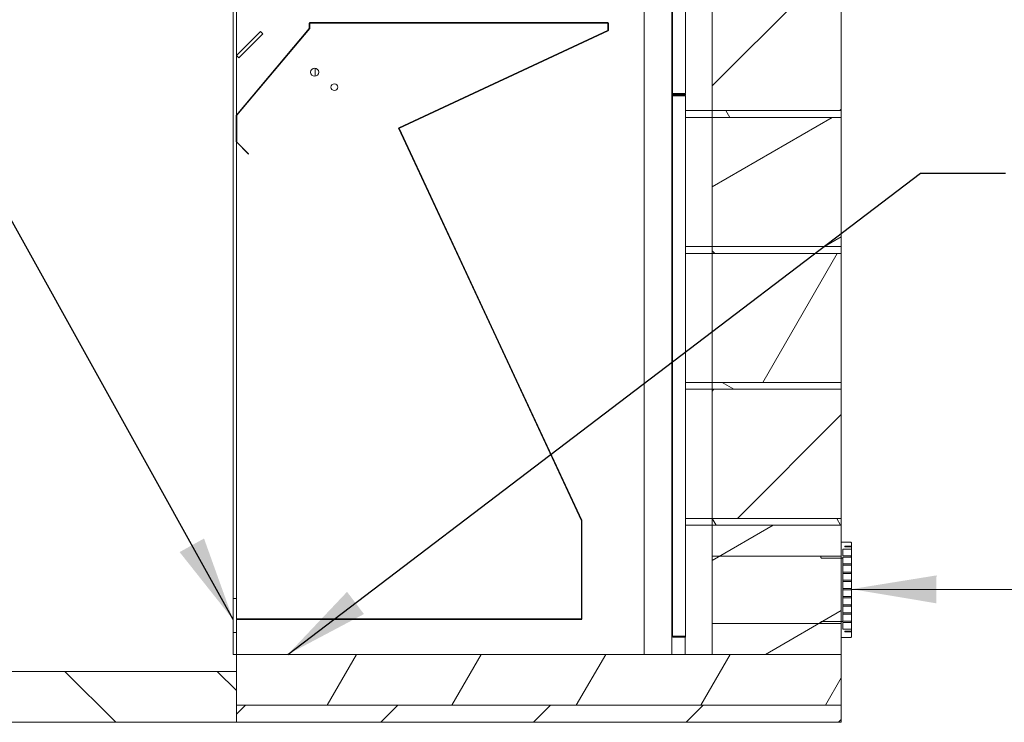
# Model space of a CAD drawing. Units: millimetres. Extents: x 526 to 14424, y 500 to 10301.
# Drawn here: x 9542 to 10991, y 1093 to 2127 of the extents above; entities that cross this region are included whole.
import ezdxf

# ---------------------------------------------------------------- set-up
doc = ezdxf.new("R2010")
doc.units = ezdxf.units.MM
doc.header["$LTSCALE"] = 50
for name, color, linetype, lineweight in [('Hatch', 179, 'Continuous', 9), ('Internal Detail', 8, 'Continuous', 25), ('Sketch Geometry(ISO)', 7, 'Continuous', 50), ('Symbols(ISO)', 7, 'Continuous', 25), ('Visible Edges(ISO)', 7, 'Continuous', 18)]:
    doc.layers.add(name, color=color, linetype=linetype, lineweight=lineweight)
doc.styles.add('warmington~0', font='ARIALN.TTF')
doc.dimstyles.new('warmington$7', dxfattribs={"dimscale": 50, "dimtxt": 2, "dimasz": 2.5, "dimexe": 1.6, "dimexo": 1, "dimgap": 0.5, "dimtad": 1, "dimdec": 0, "dimrnd": 1e-08, "dimzin": 0, "dimdsep": 46, "dimtxsty": 'warmington~0', "dimblk": 'OBLIQUE', "dimcen": 0.09, "dimclrd": 7, "dimclre": 8, "dimclrt": 8, "dimadec": 0, "dimazin": 0, "dimtfac": 1.75, "dimtdec": 1, "dimtmove": 0, "dimatfit": 3, "dimfxl": 0, "dimtolj": 1, "dimtzin": 0, "dimlwd": 25, "dimlwe": 25, "dimarcsym": 0})
pattern_1 = [(45, (0, 0), (-112.2532, 112.2532), [])]
pattern_2 = [(135, (0, 0), (-112.2532, -112.2532), [])]
pattern_3 = [(60, (0, 0), (-137.4815, 79.375), [])]
pattern_4 = [(120, (0, 0), (-137.4815, -79.375), [])]
pattern_5 = [(30, (0, 0), (-79.375, 137.4815), [])]
pattern_6 = [(150, (0, 0), (-79.375, -137.4815), [])]

# ---------------------------------------------------------------- blocks, each defined once
blk = doc.blocks.new('_Oblique')
at = {"color": 0, "linetype": 'ByBlock', "lineweight": -2}
blk.add_line((-0.5, -0.5), (0.5, 0.5), dxfattribs=at)

msp = doc.modelspace()

# ---------------------------------------------------------------- hatches: boundary and pattern name
at = {"layer": 'Hatch'}
h = msp.add_hatch(dxfattribs=at)
h.set_pattern_fill('ANSI31', color=256, scale=1270, angle=75, style=0)
h.set_pattern_definition(pattern_4)
edge = h.paths.add_edge_path()
edge.add_line((10482.5, 2814.1), (10501, 2814.1))
edge.add_ellipse((10501, 2813.3), major_axis=(0, 0.75), ratio=1, start_angle=270, end_angle=360, ccw=False)
edge.add_line((10501.7, 2813.3), (10501.7, 2018.3))
edge.add_ellipse((10503.2, 2018.3), major_axis=(-1.5, 0), ratio=1, start_angle=0, end_angle=90)
edge.add_line((10503.2, 2016.8), (10521.7, 2016.8))
edge.add_line((10521.7, 2016.8), (10521.7, 2017.6))
edge.add_line((10521.7, 2017.6), (10503.2, 2017.6))
edge.add_ellipse((10503.2, 2018.3), major_axis=(0, -0.75), ratio=1, start_angle=270, end_angle=360, ccw=False)
edge.add_line((10502.5, 2018.3), (10502.5, 2813.3))
edge.add_ellipse((10501, 2813.3), major_axis=(1.5, 0), ratio=1, start_angle=0, end_angle=90)
edge.add_line((10501, 2814.8), (10482.5, 2814.8))
edge.add_line((10482.5, 2814.8), (10482.5, 2814.1))
h = msp.add_hatch(dxfattribs=at)
h.set_pattern_fill('ANSI31', color=256, scale=1270, style=0)
h.set_pattern_definition(pattern_1)
h.paths.add_polyline_path([(10751, 1993.3), (10751, 2183.3), (10561, 2183.3), (10561, 1993.3)])
h = msp.add_hatch(dxfattribs=at)
h.set_pattern_fill('ANSI31', color=256, scale=1270, style=0)
h.set_pattern_definition(pattern_1)
edge = h.paths.add_edge_path()
edge.add_ellipse((10368.8, 1245.4), major_axis=(0, -0.2), ratio=1, start_angle=0, end_angle=90)
edge.add_line((10369, 1245.4), (10369, 1390.3))
edge.add_ellipse((10368.8, 1390.3), major_axis=(0.2, 0), ratio=1, start_angle=0, end_angle=25)
edge.add_line((10369, 1390.4), (10099.8, 1967.5))
edge.add_ellipse((10099.9, 1967.5), major_axis=(-0.0906, -0.0423), ratio=1, start_angle=270, end_angle=360, ccw=False)
edge.add_line((10099.9, 1967.6), (10407.9, 2111.3))
edge.add_ellipse((10407.8, 2111.4), major_axis=(0.085, -0.181), ratio=1, start_angle=0, end_angle=65)
edge.add_line((10408, 2111.4), (10408, 2122.2))
edge.add_ellipse((10407.8, 2122.2), major_axis=(0.2, 0), ratio=1, start_angle=0, end_angle=90)
edge.add_line((10407.8, 2122.4), (9968.6, 2122.4))
edge.add_ellipse((9968.6, 2122.2), major_axis=(0, 0.2), ratio=1, start_angle=0, end_angle=90)
edge.add_line((9968.4, 2122.2), (9968.4, 2114.3))
edge.add_ellipse((9968.3, 2114.3), major_axis=(0.1, 0), ratio=1, start_angle=320, end_angle=360, ccw=False)
edge.add_line((9968.4, 2114.2), (9861.1, 1986.4))
edge.add_ellipse((9861.2, 1986.2), major_axis=(-0.153, 0.129), ratio=1, start_angle=0, end_angle=40)
edge.add_line((9861, 1986.2), (9861, 1947.3))
edge.add_ellipse((9861.2, 1947.3), major_axis=(-0.2, 0), ratio=1, start_angle=0, end_angle=45)
edge.add_line((9861.1, 1947.2), (9878.7, 1929.5))
edge.add_line((9878.7, 1929.5), (9878.8, 1929.6))
edge.add_line((9878.8, 1929.6), (9861.2, 1947.2))
edge.add_ellipse((9861.2, 1947.3), major_axis=(-0.0707, -0.0707), ratio=1, start_angle=315, end_angle=360, ccw=False)
edge.add_line((9861.1, 1947.3), (9861.1, 1986.2))
edge.add_ellipse((9861.2, 1986.2), major_axis=(-0.1, 0), ratio=1, start_angle=320, end_angle=360, ccw=False)
edge.add_line((9861.2, 1986.3), (9968.5, 2114.2))
edge.add_ellipse((9968.3, 2114.3), major_axis=(0.153, -0.129), ratio=1, start_angle=0, end_angle=40)
edge.add_line((9968.5, 2114.3), (9968.5, 2122.2))
edge.add_ellipse((9968.6, 2122.2), major_axis=(-0.1, 0), ratio=1, start_angle=270, end_angle=360, ccw=False)
edge.add_line((9968.6, 2122.3), (10407.8, 2122.3))
edge.add_ellipse((10407.8, 2122.2), major_axis=(0, 0.1), ratio=1, start_angle=270, end_angle=360, ccw=False)
edge.add_line((10407.9, 2122.2), (10407.9, 2111.4))
edge.add_ellipse((10407.8, 2111.4), major_axis=(0.1, 0), ratio=1, start_angle=295, end_angle=360, ccw=False)
edge.add_line((10407.8, 2111.3), (10099.8, 1967.7))
edge.add_ellipse((10099.9, 1967.5), major_axis=(-0.085, 0.181), ratio=1, start_angle=0, end_angle=90)
edge.add_line((10099.7, 1967.5), (10368.9, 1390.3))
edge.add_ellipse((10368.8, 1390.3), major_axis=(0.0906, 0.0423), ratio=1, start_angle=335, end_angle=360, ccw=False)
edge.add_line((10368.9, 1390.3), (10368.9, 1245.4))
edge.add_ellipse((10368.8, 1245.4), major_axis=(0.1, 0), ratio=1, start_angle=270, end_angle=360, ccw=False)
edge.add_line((10368.8, 1245.3), (9861, 1245.3))
edge.add_line((9861, 1245.3), (9861, 1245.2))
edge.add_line((9861, 1245.2), (10368.8, 1245.2))
h = msp.add_hatch(dxfattribs=at)
h.set_pattern_fill('ANSI31', color=256, scale=1270, angle=105, style=0)
h.set_pattern_definition(pattern_6)
h.paths.add_polyline_path([(9861, 2074.6), (9864.5, 2071), (9899.9, 2106.4), (9896.3, 2109.9)])
h = msp.add_hatch(dxfattribs=at)
h.set_pattern_fill('ANSI31', color=256, scale=1270, angle=-15, style=0)
h.set_pattern_definition(pattern_5)
edge = h.paths.add_edge_path()
edge.add_line((10521.7, 2016.8), (10503.2, 2016.8))
edge.add_ellipse((10503.2, 2015.3), major_axis=(0, 1.5), ratio=1, start_angle=0, end_angle=90)
edge.add_line((10501.7, 2015.3), (10501.7, 1220.3))
edge.add_ellipse((10503.2, 1220.3), major_axis=(-1.5, 0), ratio=1, start_angle=0, end_angle=90)
edge.add_line((10503.2, 1218.8), (10521.7, 1218.8))
edge.add_line((10521.7, 1218.8), (10521.7, 1219.6))
edge.add_line((10521.7, 1219.6), (10503.2, 1219.6))
edge.add_ellipse((10503.2, 1220.3), major_axis=(0, -0.75), ratio=1, start_angle=270, end_angle=360, ccw=False)
edge.add_line((10502.5, 1220.3), (10502.5, 2015.3))
edge.add_ellipse((10503.2, 2015.3), major_axis=(-0.75, 0), ratio=1, start_angle=270, end_angle=360, ccw=False)
edge.add_line((10503.2, 2016.1), (10521.7, 2016.1))
edge.add_line((10521.7, 2016.1), (10521.7, 2016.8))
h = msp.add_hatch(dxfattribs=at)
h.set_pattern_fill('ANSI31', color=256, scale=1270, angle=75, style=0)
h.set_pattern_definition(pattern_4)
h.paths.add_polyline_path([(10561, 1993.3), (10561, 1983.3), (10751, 1983.3), (10751, 1993.3)])
h = msp.add_hatch(dxfattribs=at)
h.set_pattern_fill('ANSI31', color=256, scale=1270, angle=-15, style=0)
h.set_pattern_definition(pattern_5)
h.paths.add_polyline_path([(10751, 1793.3), (10751, 1983.3), (10561, 1983.3), (10561, 1793.3)])
h = msp.add_hatch(dxfattribs=at)
h.set_pattern_fill('ANSI31', color=256, scale=1270, angle=90, style=0)
h.set_pattern_definition(pattern_2)
h.paths.add_polyline_path([(10561, 1793.3), (10561, 1783.3), (10751, 1783.3), (10751, 1793.3)])
h = msp.add_hatch(dxfattribs=at)
h.set_pattern_fill('ANSI31', color=256, scale=1270, angle=15, style=0)
h.set_pattern_definition(pattern_3)
h.paths.add_polyline_path([(10751, 1593.3), (10751, 1783.3), (10561, 1783.3), (10561, 1593.3)])
h = msp.add_hatch(dxfattribs=at)
h.set_pattern_fill('ANSI31', color=256, scale=1270, angle=105, style=0)
h.set_pattern_definition(pattern_6)
h.paths.add_polyline_path([(10561, 1593.3), (10561, 1583.3), (10751, 1583.3), (10751, 1593.3)])
h = msp.add_hatch(dxfattribs=at)
h.set_pattern_fill('ANSI31', color=256, scale=1270, style=0)
h.set_pattern_definition(pattern_1)
h.paths.add_polyline_path([(10751, 1393.3), (10751, 1583.3), (10561, 1583.3), (10561, 1393.3)])
h = msp.add_hatch(dxfattribs=at)
h.set_pattern_fill('ANSI31', color=256, scale=1270, angle=75, style=0)
h.set_pattern_definition(pattern_4)
h.paths.add_polyline_path([(10561, 1393.3), (10561, 1383.3), (10751, 1383.3), (10751, 1393.3)])
h = msp.add_hatch(dxfattribs=at)
h.set_pattern_fill('ANSI31', color=256, scale=1270, angle=-15, style=0)
h.set_pattern_definition(pattern_5)
h.paths.add_polyline_path([(10751, 1193.3), (10751, 1218.3), (10751, 1238.7), (10751, 1241.7), (10751, 1334.9), (10751, 1338), (10751, 1358.3), (10751, 1383.3), (10561, 1383.3), (10561, 1193.3)])
h = msp.add_hatch(dxfattribs=at)
h.set_pattern_fill('ANSI31', color=256, scale=1270, angle=90, style=0)
h.set_pattern_definition(pattern_2)
edge = h.paths.add_edge_path()
edge.add_ellipse((10765, 1337.3), major_axis=(0, -1), ratio=1, start_angle=0, end_angle=90)
edge.add_line((10766, 1337.3), (10766, 1338.3))
edge.add_line((10766, 1338.3), (10753, 1338.3))
edge.add_line((10753, 1338.3), (10753, 1348.3))
edge.add_line((10753, 1348.3), (10766, 1348.3))
edge.add_line((10766, 1348.3), (10766, 1351.3))
edge.add_line((10766, 1351.3), (10756, 1351.3))
edge.add_line((10756, 1351.3), (10756, 1352.3))
edge.add_line((10756, 1352.3), (10766, 1352.3))
edge.add_line((10766, 1352.3), (10766, 1357.3))
edge.add_ellipse((10765, 1357.3), major_axis=(1, 0), ratio=1, start_angle=0, end_angle=90)
edge.add_line((10765, 1358.3), (10751, 1358.3))
edge.add_line((10751, 1358.3), (10751, 1338))
edge.add_line((10751, 1338), (10722, 1338))
edge.add_spline(control_points=[(10722, 1338), (10721.8, 1338), (10721.7, 1337.9), (10721.5, 1337.8), (10721.4, 1337.8), (10721.2, 1337.6), (10721.1, 1337.5), (10721, 1337.2), (10721, 1337.1), (10721, 1337)], knot_values=[0, 0, 0, 0, 0.036937, 0.036937, 0.074012, 0.074012, 0.111256, 0.111256, 0.148648, 0.148648, 0.148648, 0.148648], degree=3, periodic=0)
edge.add_line((10721, 1337), (10721, 1335.9))
edge.add_spline(control_points=[(10721, 1335.9), (10721, 1335.8), (10721, 1335.7), (10721.1, 1335.4), (10721.2, 1335.3), (10721.4, 1335.1), (10721.5, 1335.1), (10721.7, 1335), (10721.8, 1334.9), (10722, 1334.9)], knot_values=[0.148672, 0.148672, 0.148672, 0.148672, 0.186085, 0.186085, 0.223353, 0.223353, 0.260436, 0.260436, 0.297365, 0.297365, 0.297365, 0.297365], degree=3, periodic=0)
edge.add_line((10722, 1334.9), (10751, 1334.9))
edge.add_line((10751, 1334.9), (10753, 1334.9))
edge.add_line((10753, 1334.9), (10753, 1336.3))
edge.add_line((10753, 1336.3), (10765, 1336.3))
edge = h.paths.add_edge_path()
edge.add_ellipse((10765, 1325.3), major_axis=(0, -1), ratio=1, start_angle=0, end_angle=90)
edge.add_line((10766, 1325.3), (10766, 1326.3))
edge.add_line((10766, 1326.3), (10753, 1326.3))
edge.add_line((10753, 1326.3), (10753, 1324.3))
edge.add_line((10753, 1324.3), (10765, 1324.3))
edge = h.paths.add_edge_path()
edge.add_ellipse((10765, 1313.3), major_axis=(0, -1), ratio=1, start_angle=0, end_angle=90)
edge.add_line((10766, 1313.3), (10766, 1314.3))
edge.add_line((10766, 1314.3), (10753, 1314.3))
edge.add_line((10753, 1314.3), (10753, 1312.3))
edge.add_line((10753, 1312.3), (10765, 1312.3))
edge = h.paths.add_edge_path()
edge.add_ellipse((10765, 1301.3), major_axis=(0, -1), ratio=1, start_angle=0, end_angle=90)
edge.add_line((10766, 1301.3), (10766, 1302.3))
edge.add_line((10766, 1302.3), (10753, 1302.3))
edge.add_line((10753, 1302.3), (10753, 1300.3))
edge.add_line((10753, 1300.3), (10765, 1300.3))
edge = h.paths.add_edge_path()
edge.add_ellipse((10765, 1289.3), major_axis=(0, -1), ratio=1, start_angle=0, end_angle=90)
edge.add_line((10766, 1289.3), (10766, 1290.3))
edge.add_line((10766, 1290.3), (10753, 1290.3))
edge.add_line((10753, 1290.3), (10753, 1288.3))
edge.add_line((10753, 1288.3), (10765, 1288.3))
edge = h.paths.add_edge_path()
edge.add_ellipse((10765, 1277.3), major_axis=(0, -1), ratio=1, start_angle=0, end_angle=90)
edge.add_line((10766, 1277.3), (10766, 1278.3))
edge.add_line((10766, 1278.3), (10753, 1278.3))
edge.add_line((10753, 1278.3), (10753, 1276.3))
edge.add_line((10753, 1276.3), (10765, 1276.3))
edge = h.paths.add_edge_path()
edge.add_ellipse((10765, 1265.3), major_axis=(0, -1), ratio=1, start_angle=0, end_angle=90)
edge.add_line((10766, 1265.3), (10766, 1266.3))
edge.add_line((10766, 1266.3), (10753, 1266.3))
edge.add_line((10753, 1266.3), (10753, 1264.3))
edge.add_line((10753, 1264.3), (10765, 1264.3))
edge = h.paths.add_edge_path()
edge.add_ellipse((10765, 1253.3), major_axis=(0, -1), ratio=1, start_angle=0, end_angle=90)
edge.add_line((10766, 1253.3), (10766, 1254.3))
edge.add_line((10766, 1254.3), (10753, 1254.3))
edge.add_line((10753, 1254.3), (10753, 1252.3))
edge.add_line((10753, 1252.3), (10765, 1252.3))
edge = h.paths.add_edge_path()
edge.add_ellipse((10765, 1241.3), major_axis=(0, -1), ratio=1, start_angle=0, end_angle=90)
edge.add_line((10766, 1241.3), (10766, 1242.3))
edge.add_line((10766, 1242.3), (10753, 1242.3))
edge.add_line((10753, 1242.3), (10753, 1241.7))
edge.add_line((10753, 1241.7), (10751, 1241.7))
edge.add_line((10751, 1241.7), (10722, 1241.7))
edge.add_spline(control_points=[(10722, 1241.7), (10721.8, 1241.7), (10721.7, 1241.7), (10721.5, 1241.6), (10721.4, 1241.5), (10721.2, 1241.3), (10721.1, 1241.2), (10721, 1241), (10721, 1240.8), (10721, 1240.7)], knot_values=[0.297365, 0.297365, 0.297365, 0.297365, 0.334293, 0.334293, 0.371376, 0.371376, 0.408644, 0.408644, 0.446058, 0.446058, 0.446058, 0.446058], degree=3, periodic=0)
edge.add_line((10721, 1240.7), (10721, 1239.7))
edge.add_spline(control_points=[(10721, 1239.7), (10721, 1239.6), (10721, 1239.4), (10721.1, 1239.2), (10721.2, 1239.1), (10721.4, 1238.9), (10721.5, 1238.8), (10721.7, 1238.7), (10721.8, 1238.7), (10722, 1238.7)], knot_values=[-0.148648, -0.148648, -0.148648, -0.148648, -0.111256, -0.111256, -0.074012, -0.074012, -0.036937, -0.036937, 0, 0, 0, 0], degree=3, periodic=0)
edge.add_line((10722, 1238.7), (10751, 1238.7))
edge.add_line((10751, 1238.7), (10751, 1218.3))
edge.add_line((10751, 1218.3), (10765, 1218.3))
edge.add_ellipse((10765, 1219.3), major_axis=(0, -1), ratio=1, start_angle=0, end_angle=90)
edge.add_line((10766, 1219.3), (10766, 1226.3))
edge.add_line((10766, 1226.3), (10756, 1226.3))
edge.add_line((10756, 1226.3), (10756, 1227.3))
edge.add_line((10756, 1227.3), (10766, 1227.3))
edge.add_line((10766, 1227.3), (10766, 1230.3))
edge.add_line((10766, 1230.3), (10753, 1230.3))
edge.add_line((10753, 1230.3), (10753, 1240.3))
edge.add_line((10753, 1240.3), (10765, 1240.3))
h = msp.add_hatch(dxfattribs=at)
h.set_pattern_fill('ANSI31', color=256, scale=1270, angle=15, style=0)
h.set_pattern_definition(pattern_3)
h.paths.add_polyline_path([(9861, 1225.3), (9861, 1245.2), (9861, 1245.3), (9861, 1275.3), (9856, 1275.3), (9856, 1225.3)])
h = msp.add_hatch(dxfattribs=at)
h.set_pattern_fill('ANSI31', color=256, scale=1270, angle=15, style=0)
h.set_pattern_definition(pattern_3)
h.paths.add_polyline_path([(10751, 1118.3), (10751, 1193.3), (10561, 1193.3), (9861, 1193.3), (9861, 1168.3), (9861, 1118.3)])
h = msp.add_hatch(dxfattribs=at)
h.set_pattern_fill('ANSI31', color=256, scale=1270, angle=90, style=0)
h.set_pattern_definition(pattern_2)
h.paths.add_polyline_path([(9861, 1093.3), (9861, 1118.3), (9861, 1168.3), (9011, 1168.3), (9011, 1093.3)])
h = msp.add_hatch(dxfattribs=at)
h.set_pattern_fill('ANSI31', color=256, scale=1270, style=0)
h.set_pattern_definition(pattern_1)
h.paths.add_polyline_path([(9861, 1118.3), (9861, 1093.3), (10751, 1093.3), (10751, 1118.3)])

# ---------------------------------------------------------------- linework, layer by layer
at = {"layer": 'Internal Detail'}
for p, q in [((9968.4, 2122.2), (9968.4, 2114.3)), ((9968.5, 2114.3), (9968.5, 2122.2)), ((10407.8, 2122.4), (9968.6, 2122.4)), ((9968.6, 2122.3), (10407.8, 2122.3)), ((10407.9, 2122.2), (10407.9, 2111.4)), ((10408, 2111.4), (10408, 2122.2)), ((9968.4, 2114.2), (9861.1, 1986.4)), ((9861.2, 1986.3), (9968.5, 2114.2)), ((10407.8, 2111.3), (10099.8, 1967.7)), ((10099.9, 1967.6), (10407.9, 2111.3)), ((9861, 1986.2), (9861, 1947.3)), ((9861.1, 1947.3), (9861.1, 1986.2)), ((10099.7, 1967.5), (10368.9, 1390.3)), ((10369, 1390.4), (10099.8, 1967.5)), ((9861.1, 1947.2), (9878.7, 1929.5)), ((9878.8, 1929.6), (9861.2, 1947.2)), ((9878.7, 1929.5), (9878.8, 1929.6)), ((10368.9, 1390.3), (10368.9, 1245.4)), ((10369, 1245.4), (10369, 1390.3)), ((10368.8, 1245.3), (9861, 1245.3)), ((9861, 1245.3), (9861, 1245.2)), ((9861, 1245.2), (10368.8, 1245.2))]:
    msp.add_line(p, q, dxfattribs=at)
for centre, radius, start, end in [((9968.6, 2122.2), 0.2, 90, 180), ((9968.6, 2122.2), 0.1, 90, 180), ((10407.8, 2122.2), 0.2, 0, 90), ((10407.8, 2122.2), 0.1, 0, 90), ((9968.3, 2114.3), 0.1, 320, 0), ((9968.3, 2114.3), 0.2, 320, 0), ((10407.8, 2111.4), 0.1, 295, 0), ((10407.8, 2111.4), 0.2, 295, 0), ((9861.2, 1986.2), 0.2, 140, 180), ((9861.2, 1986.2), 0.1, 140, 180), ((10099.9, 1967.5), 0.2, 115, 205), ((10099.9, 1967.5), 0.1, 115, 205), ((9861.2, 1947.3), 0.2, 180, 225), ((9861.2, 1947.3), 0.1, 180, 225), ((10368.8, 1390.3), 0.1, 0, 25), ((10368.8, 1390.3), 0.2, 0, 25), ((10368.8, 1245.4), 0.2, 270, 0), ((10368.8, 1245.4), 0.1, 270, 0)]:
    msp.add_arc(centre, radius, start, end, dxfattribs=at)
at = {"layer": 'Sketch Geometry(ISO)', "lineweight": 18}
for p, q in [((10751, 1338), (10561, 1338)), ((10751, 1238.7), (10561, 1238.7))]:
    msp.add_line(p, q, dxfattribs=at)
at = {"layer": 'Visible Edges(ISO)'}
for p, q in [((10501.7, 2813.3), (10501.7, 2018.3)), ((10502.5, 2018.3), (10502.5, 2813.3)), ((10521.7, 2018.3), (10521.7, 2794.8)), ((10561, 2183.3), (10561, 1993.3)), ((10751, 1993.3), (10751, 2183.3)), ((9856, 1275.3), (9856, 2168.3)), ((9861, 1275.3), (9861, 2168.3)), ((10461, 2152.4), (10461, 1193.3)), ((9896.3, 2109.9), (9861, 2074.6)), ((9864.5, 2071), (9899.9, 2106.4)), ((9899.9, 2106.4), (9896.3, 2109.9)), ((9861, 2074.6), (9864.5, 2071)), ((9976.7, 2055.8), (9976.7, 2043.9)), ((10501.7, 2015.3), (10501.7, 2018.3)), ((10501.7, 2015.3), (10501.7, 1220.3)), ((10503.2, 2018.3), (10502.5, 2018.3)), ((10502.5, 1220.3), (10502.5, 2015.3)), ((10503.2, 2015.3), (10502.5, 2015.3)), ((10521.7, 2018.3), (10503.2, 2018.3)), ((10521.7, 2017.6), (10503.2, 2017.6)), ((10503.2, 2016.8), (10521.7, 2016.8)), ((10521.7, 2016.8), (10503.2, 2016.8)), ((10503.2, 2016.1), (10521.7, 2016.1)), ((10521.7, 2015.3), (10503.2, 2015.3)), ((10521, 2017.6), (10521, 2018.3)), ((10521, 2015.3), (10521, 2016.1)), ((10521.7, 2016.8), (10521.7, 2017.6)), ((10521.7, 2016.1), (10521.7, 2016.8)), ((10521.7, 1220.3), (10521.7, 2015.3)), ((10521.7, 1993.3), (10561, 1993.3)), ((10521.7, 1993.3), (10561, 1993.3)), ((10561, 1993.3), (10561, 1983.3)), ((10751, 1993.3), (10561, 1993.3)), ((10561, 1993.3), (10751, 1993.3)), ((10751, 1983.3), (10751, 1993.3)), ((10521.7, 1983.3), (10561, 1983.3)), ((10561, 1983.3), (10521.7, 1983.3)), ((10561, 1983.3), (10751, 1983.3)), ((10751, 1983.3), (10561, 1983.3)), ((10561, 1983.3), (10561, 1793.3)), ((10751, 1793.3), (10751, 1983.3)), ((10521.7, 1793.3), (10561, 1793.3)), ((10521.7, 1793.3), (10561, 1793.3)), ((10521.7, 1783.3), (10561, 1783.3)), ((10561, 1783.3), (10521.7, 1783.3)), ((10561, 1793.3), (10561, 1783.3)), ((10751, 1793.3), (10561, 1793.3)), ((10561, 1793.3), (10751, 1793.3)), ((10561, 1783.3), (10751, 1783.3)), ((10751, 1783.3), (10561, 1783.3)), ((10561, 1783.3), (10561, 1593.3)), ((10751, 1783.3), (10751, 1793.3)), ((10751, 1593.3), (10751, 1783.3)), ((10521.7, 1593.3), (10561, 1593.3)), ((10521.7, 1593.3), (10561, 1593.3)), ((10521.7, 1583.3), (10561, 1583.3)), ((10561, 1583.3), (10521.7, 1583.3)), ((10561, 1593.3), (10561, 1583.3)), ((10751, 1593.3), (10561, 1593.3)), ((10561, 1593.3), (10751, 1593.3)), ((10561, 1583.3), (10751, 1583.3)), ((10751, 1583.3), (10561, 1583.3)), ((10561, 1583.3), (10561, 1393.3)), ((10751, 1583.3), (10751, 1593.3)), ((10751, 1393.3), (10751, 1583.3)), ((10521.7, 1393.3), (10561, 1393.3)), ((10521.7, 1393.3), (10561, 1393.3)), ((10561, 1393.3), (10561, 1383.3)), ((10751, 1393.3), (10561, 1393.3)), ((10561, 1393.3), (10751, 1393.3)), ((10751, 1383.3), (10751, 1393.3)), ((10521.7, 1383.3), (10561, 1383.3)), ((10561, 1383.3), (10521.7, 1383.3)), ((10561, 1383.3), (10751, 1383.3)), ((10751, 1383.3), (10561, 1383.3)), ((10561, 1383.3), (10561, 1193.3)), ((10751, 1193.3), (10751, 1383.3)), ((10765, 1358.3), (10751, 1358.3)), ((10751, 1358.3), (10751, 1338)), ((10753, 1338.3), (10753, 1348.3)), ((10753, 1348.3), (10766, 1348.3)), ((10756, 1351.3), (10756, 1352.3)), ((10756, 1352.3), (10766, 1352.3)), ((10766, 1351.3), (10756, 1351.3)), ((10766, 1352.3), (10766, 1357.3)), ((10766, 1352.3), (10766, 1351.3)), ((10766, 1348.3), (10766, 1351.3)), ((10766, 1348.3), (10766, 1338.3)), ((10721, 1337), (10721, 1335.9)), ((10751, 1338), (10722, 1338)), ((10722, 1334.9), (10753, 1334.9)), ((10766, 1338.3), (10753, 1338.3)), ((10753, 1334.9), (10753, 1336.3)), ((10753, 1336.3), (10765, 1336.3)), ((10753, 1326.3), (10753, 1334.9)), ((10766, 1337.3), (10766, 1338.3)), ((10766, 1337.3), (10766, 1326.3)), ((10766, 1326.3), (10753, 1326.3)), ((10753, 1326.3), (10753, 1324.3)), ((10753, 1324.3), (10765, 1324.3)), ((10753, 1314.3), (10753, 1324.3)), ((10766, 1325.3), (10766, 1326.3)), ((10766, 1325.3), (10766, 1314.3)), ((10766, 1314.3), (10753, 1314.3)), ((10753, 1314.3), (10753, 1312.3)), ((10753, 1312.3), (10765, 1312.3)), ((10753, 1302.3), (10753, 1312.3)), ((10766, 1313.3), (10766, 1314.3)), ((10766, 1313.3), (10766, 1302.3)), ((10766, 1302.3), (10753, 1302.3)), ((10753, 1302.3), (10753, 1300.3)), ((10753, 1300.3), (10765, 1300.3)), ((10753, 1290.3), (10753, 1300.3)), ((10766, 1290.3), (10753, 1290.3)), ((10753, 1290.3), (10753, 1288.3)), ((10766, 1301.3), (10766, 1302.3)), ((10766, 1301.3), (10766, 1290.3)), ((10766, 1289.3), (10766, 1290.3)), ((9861, 1275.3), (9856, 1275.3)), ((9856, 1275.3), (9856, 1225.3)), ((9861, 1225.3), (9861, 1275.3)), ((10753, 1288.3), (10765, 1288.3)), ((10753, 1278.3), (10753, 1288.3)), ((10766, 1278.3), (10753, 1278.3)), ((10753, 1278.3), (10753, 1276.3)), ((10753, 1276.3), (10765, 1276.3)), ((10753, 1266.3), (10753, 1276.3)), ((10766, 1289.3), (10766, 1278.3)), ((10766, 1277.3), (10766, 1278.3)), ((10766, 1277.3), (10766, 1266.3)), ((10766, 1266.3), (10753, 1266.3)), ((10753, 1266.3), (10753, 1264.3)), ((10753, 1264.3), (10765, 1264.3)), ((10753, 1254.3), (10753, 1264.3)), ((10766, 1265.3), (10766, 1266.3)), ((10766, 1265.3), (10766, 1254.3)), ((10766, 1254.3), (10753, 1254.3)), ((10753, 1254.3), (10753, 1252.3)), ((10753, 1252.3), (10765, 1252.3)), ((10753, 1242.3), (10753, 1252.3)), ((10766, 1253.3), (10766, 1254.3)), ((10766, 1253.3), (10766, 1242.3)), ((10721, 1240.7), (10721, 1239.7)), ((10753, 1241.7), (10722, 1241.7)), ((10722, 1238.7), (10751, 1238.7)), ((10751, 1238.7), (10751, 1218.3)), ((10766, 1242.3), (10753, 1242.3)), ((10753, 1242.3), (10753, 1241.7)), ((10753, 1230.3), (10753, 1240.3)), ((10753, 1240.3), (10765, 1240.3)), ((10766, 1241.3), (10766, 1242.3)), ((10766, 1241.3), (10766, 1230.3)), ((9856, 1225.3), (9861, 1225.3)), ((9856, 1193.3), (9856, 1225.3)), ((9861, 1193.3), (9861, 1225.3)), ((10501.7, 1193.3), (10501.7, 1220.3)), ((10503.2, 1220.3), (10502.5, 1220.3)), ((10521.7, 1220.3), (10503.2, 1220.3)), ((10521.7, 1219.6), (10503.2, 1219.6)), ((10503.2, 1218.8), (10521.7, 1218.8)), ((10521, 1219.6), (10521, 1220.3)), ((10521, 1193.3), (10521, 1218.8)), ((10521.7, 1218.8), (10521.7, 1219.6)), ((10751, 1218.3), (10765, 1218.3)), ((10766, 1230.3), (10753, 1230.3)), ((10756, 1226.3), (10756, 1227.3)), ((10756, 1227.3), (10766, 1227.3)), ((10766, 1226.3), (10756, 1226.3)), ((10766, 1227.3), (10766, 1230.3)), ((10766, 1227.3), (10766, 1226.3)), ((10766, 1219.3), (10766, 1226.3)), ((9861, 1193.3), (9856, 1193.3)), ((10751, 1193.3), (9861, 1193.3)), ((9861, 1193.3), (9861, 1118.3)), ((10561, 1193.3), (10751, 1193.3)), ((10751, 1118.3), (10751, 1193.3)), ((9861, 1168.3), (9011, 1168.3)), ((9861, 1093.3), (9861, 1168.3)), ((9861, 1118.3), (9861, 1093.3)), ((10751, 1118.3), (9861, 1118.3)), ((9861, 1118.3), (10751, 1118.3)), ((10751, 1093.3), (10751, 1118.3)), ((9011, 1093.3), (9861, 1093.3)), ((9861, 1093.3), (10751, 1093.3))]:
    msp.add_line(p, q, dxfattribs=at)
for centre, radius in [((9976, 2049.8), 6), ((10005, 2027.8), 5)]:
    msp.add_circle(centre, radius, dxfattribs=at)
for centre, radius, start, end in [((10503.2, 2018.3), 1.5, 180, 270), ((10503.2, 2015.3), 1.5, 90, 180), ((10503.2, 2018.3), 0.75, 180, 270), ((10503.2, 2015.3), 0.75, 90, 180), ((10765, 1357.3), 1, 0, 90), ((10765, 1337.3), 1, 270, 0), ((10765, 1325.3), 1, 270, 0), ((10765, 1313.3), 1, 270, 0), ((10765, 1301.3), 1, 270, 0), ((10765, 1289.3), 1, 270, 0), ((10765, 1277.3), 1, 270, 0), ((10765, 1265.3), 1, 270, 0), ((10765, 1253.3), 1, 270, 0), ((10765, 1241.3), 1, 270, 0), ((10503.2, 1220.3), 1.5, 180, 270), ((10503.2, 1220.3), 0.75, 180, 270), ((10765, 1219.3), 1, 270, 0)]:
    msp.add_arc(centre, radius, start, end, dxfattribs=at)
for points, knots in [([(10722, 1338), (10721.8, 1338), (10721.7, 1337.9), (10721.5, 1337.8), (10721.4, 1337.8), (10721.2, 1337.6), (10721.1, 1337.5), (10721, 1337.2), (10721, 1337.1), (10721, 1337)], [0, 0, 0, 0, 0.0369373, 0.0369373, 0.0740118, 0.0740118, 0.1112565, 0.1112565, 0.1486485, 0.1486485, 0.1486485, 0.1486485]), ([(10721, 1335.9), (10721, 1335.8), (10721, 1335.7), (10721.1, 1335.4), (10721.2, 1335.3), (10721.4, 1335.1), (10721.5, 1335.1), (10721.7, 1335), (10721.8, 1334.9), (10722, 1334.9)], [0.1486718, 0.1486718, 0.1486718, 0.1486718, 0.1860854, 0.1860854, 0.223353, 0.223353, 0.2604365, 0.2604365, 0.2973647, 0.2973647, 0.2973647, 0.2973647]), ([(10722, 1241.7), (10721.8, 1241.7), (10721.7, 1241.7), (10721.5, 1241.6), (10721.4, 1241.5), (10721.2, 1241.3), (10721.1, 1241.2), (10721, 1241), (10721, 1240.8), (10721, 1240.7)], [0.2973647, 0.2973647, 0.2973647, 0.2973647, 0.3342929, 0.3342929, 0.3713764, 0.3713764, 0.408644, 0.408644, 0.4460576, 0.4460576, 0.4460576, 0.4460576]), ([(10721, 1239.7), (10721, 1239.6), (10721, 1239.4), (10721.1, 1239.2), (10721.2, 1239.1), (10721.4, 1238.9), (10721.5, 1238.8), (10721.7, 1238.7), (10721.8, 1238.7), (10722, 1238.7)], [-0.1486485, -0.1486485, -0.1486485, -0.1486485, -0.1112565, -0.1112565, -0.0740118, -0.0740118, -0.0369373, -0.0369373, 0, 0, 0, 0])]:
    msp.add_open_spline(points, degree=3, knots=knots, dxfattribs=at)

# ---------------------------------------------------------------- leaders
at = {"layer": 'Symbols(ISO)', "color": 7, "linetype": 'Continuous', "lineweight": 25, "annotation_type": 0, "has_hookline": 1}
for points, hookline_direction, text_width in [([(9856, 1244.5), (9213.8, 2400.1), (9088.8, 2400.1)], 1, 3077.7), ([(9936.6, 1193.3), (10867.7, 1901.1), (10992.7, 1901.1)], 0, 1437.4), ([(10766, 1289.3), (11130.5, 1288.2)], 0, 1426.3)]:
    msp.add_leader(points, dimstyle='warmington$7', override={"dimtad": 0}, dxfattribs=dict(at, hookline_direction=hookline_direction, text_width=text_width))

doc.saveas('drawing.dxf')
